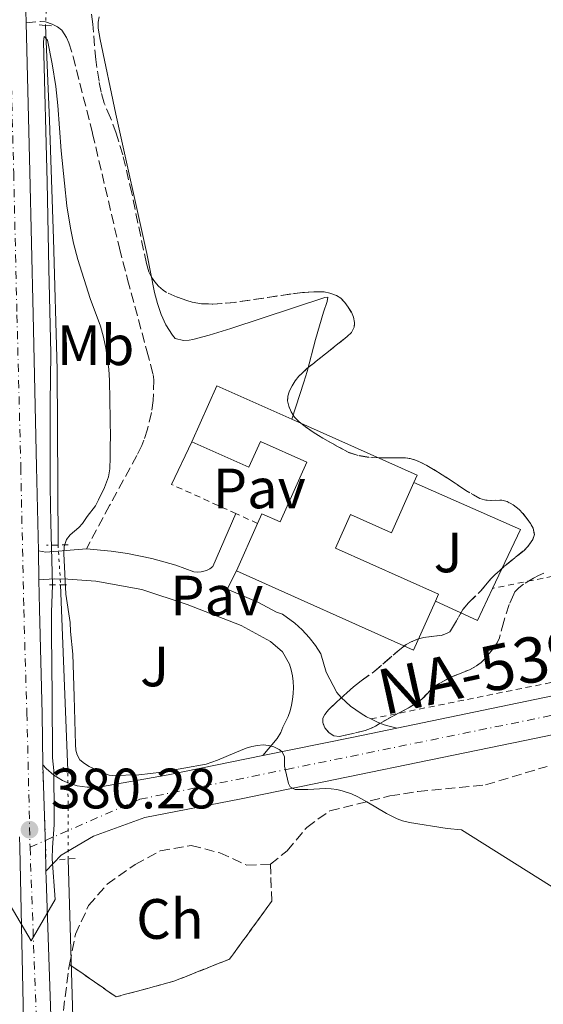
# Model space of a CAD drawing. Units: metres. Extents: x 632115 to 635590, y 4688041 to 4690419.
# Drawn here: x 634074 to 634167, y 4689982 to 4690156 of the extents above; entities that cross this region are included whole.
import ezdxf
from ezdxf.enums import TextEntityAlignment as Align

# ---------------------------------------------------------------- set-up
doc = ezdxf.new("R2010")
doc.units = ezdxf.units.M
doc.header["$MEASUREMENT"] = 0
for name, pattern in [('DGN Style 2', [1.7399219301090239, 1.043953158065414, -0.6959687720436097]), ('DGN Style 3', [2.435890702152634, 1.739921930109024, -0.6959687720436097]), ('DGN Style 4', [2.7856150101045474, 1.391937544087219, -0.6959687720436097, 0.001739921930109024, -0.6959687720436097]), ('DGN Style 5', [1.217945351076317, 0.5219765790327072, -0.6959687720436097]), ('DGN Style 7', [3.4798438602180486, 1.565929737098122, -0.6959687720436097, 0.5219765790327072, -0.6959687720436097])]:
    doc.linetypes.add(name, pattern=pattern)
for name, color, linetype, lineweight in [('Acequia sin especificar', 4, 'Continuous', 0), ('Acequia sin especificar no vista', 4, 'DGN Style 5', 0), ('Camino', 7, 'DGN Style 3', 0), ('Carretera', 9, 'Continuous', 0), ('Cierre de vial', 7, 'DGN Style 5', 0), ('Cota de punto acotado terreno', 7, 'Continuous', 0), ('Curva de nivel intermedia', 30, 'Continuous', 0), ('Edificio', 1, 'Continuous', 13), ('Eje de carretera', 7, 'DGN Style 4', 0), ('Etiqueta de uso rústico', 92, 'Continuous', 0), ('Etiqueta de zona arbolada', 92, 'Continuous', 0), ('Linea de separación interior de zonas arboladas', 92, 'DGN Style 3', 0), ('Línea  de muro-pared o tapia', 1, 'Continuous', 13), ('Línea blanca (vial)', 7, 'Continuous', 13), ('Línea de bordillo', 7, 'Continuous', 13), ('Línea de pavimento', 1, 'Continuous', 0), ('Línea eléctrica', 6, 'DGN Style 7', 0), ('Margen derecho', 7, 'Continuous', 0), ('Pavimento', 7, 'Continuous', 0), ('Pontón-alcantarilla (pasos de agua)', 1, 'DGN Style 2', 0), ('Punto acotado terreno (símbolo)', 7, 'Continuous', 0), ('Tela metálica o alambrada', 7, 'DGN Style 2', 0), ('Texto de Carretera Red Local', 1, 'Continuous', 0), ('Valla', 7, 'DGN Style 2', 0), ('Zona ajardinada', 92, 'Continuous', 0), ('Zona arbolada', 92, 'DGN Style 3', 0)]:
    doc.layers.add(name, color=color, linetype=linetype, lineweight=lineweight)
doc.styles.add('Style-Arial', font='arial.ttf')

# ---------------------------------------------------------------- blocks, each defined once
blk = doc.blocks.new('5PATER')
at = {"layer": 'Punto acotado terreno (símbolo)', "linetype": 'Continuous', "lineweight": 0}
h = blk.add_hatch(color=51, dxfattribs=at)
edge = h.paths.add_edge_path()
edge.add_ellipse((0, 0), major_axis=(-0.1095731443231308, -0.1110710700762829), ratio=0.9994222409660317, start_angle=0, end_angle=360)

msp = doc.modelspace()

# ---------------------------------------------------------------- linework, layer by layer
at = {"layer": 'Acequia sin especificar', "color": 4, "linetype": 'Continuous', "lineweight": 0, "extrusion": (0.0004031893984743075, -0.01038133333517738, 0.9999460312219319), "elevation": -48054.20166433165, "flags": 128}
msp.add_lwpolyline([(634081.325558101, 4689809.995416911), (634082.5956950891, 4689777.293654694)], dxfattribs=at)
at = {"layer": 'Acequia sin especificar', "color": 4, "linetype": 'Continuous', "lineweight": 0, "elevation": 379.0599999999977, "flags": 128}
msp.add_lwpolyline([(634082.8799999999, 4690007.83), (634084.5499999998, 4689950.050000001), (634084.3300000001, 4689944.75)], dxfattribs=at)
at = {"layer": 'Acequia sin especificar', "color": 4, "linetype": 'Continuous', "lineweight": 0}
msp.add_polyline3d([(634078.8700000001, 4690154.74, 380.0299999999988), (634079.5899999999, 4690138.01, 379.6199999999953), (634080.25, 4690117.130000001, 379.5299999999988), (634080.9299999997, 4690094.130000001, 379.5299999999988), (634081.0800000001, 4690063.17, 379.5299999999988)], dxfattribs=at)
at = {"layer": 'Acequia sin especificar no vista', "color": 4, "linetype": 'DGN Style 5', "lineweight": 0, "elevation": 380.0299999999988, "flags": 128}
msp.add_lwpolyline([(634079.0700000003, 4690159.779999999), (634078.8700000001, 4690154.74)], dxfattribs=at)
at = {"layer": 'Acequia sin especificar no vista', "color": 4, "linetype": 'DGN Style 5', "lineweight": 0, "extrusion": (0.002989261598392772, -0.04669890894558543, 0.998904538090797), "elevation": -216746.2844628208, "flags": 128}
msp.add_lwpolyline([(932390.2334541276, 4634913.267729867), (932390.2334541273, 4634906.21561671)], dxfattribs=at)
at = {"layer": 'Acequia sin especificar no vista', "color": 4, "linetype": 'DGN Style 5', "lineweight": 0, "extrusion": (-6.565489764724632e-05, 0.01281091188752101, 0.9999179347456694), "elevation": 60420.67530767203, "flags": 128}
msp.add_lwpolyline([(634082.9035223358, 4689618.630689807), (634082.8235092037, 4689634.241970916)], dxfattribs=at)
at = {"layer": 'Camino', "color": 7, "linetype": 'DGN Style 3', "lineweight": 0}
msp.add_polyline3d([(634075.4299999997, 4690155.219999999, 380.7799999999988), (634077.8999999973, 4690155.460000001, 380.5299999999989), (634078.8799999985, 4690155.370000001, 380.570000000007), (634080.0399999986, 4690154.960000002, 380.6999999999972), (634080.9699999985, 4690154.52, 380.6999999999972), (634081.760000002, 4690153.910000003, 380.6999999999972), (634082.5699999988, 4690152.61, 380.6999999999972), (634082.9800000001, 4690151.700000001, 380.6999999999972), (634083.7300000011, 4690149.27, 380.6999999999972), (634087.1499999987, 4690135.699999999, 380.4700000000012), (634091.8899999994, 4690115.489999999, 380.3699999999955), (634093.3299999967, 4690109.95, 380.3699999999955), (634096.7100000008, 4690097.399999999, 380.4400000000024), (634097.7999999993, 4690093.250000001, 380.3699999999955), (634097.9299999991, 4690092.260000004, 380.3699999999955), (634097.8299999986, 4690088.649999999, 380.3699999999955), (634097.5100000009, 4690086.520000001, 380.3699999999955), (634096.8200000003, 4690083.580000003, 380.3899999999995), (634096.19, 4690081.670000004, 380.4199999999984), (634095.8099999977, 4690080.739999998, 380.429999999993), (634094.9499999996, 4690078.930000001, 380.449999999997), (634090.1599999995, 4690070.149999999, 380.550000000003), (634086.0599999981, 4690062.52, 380.449999999997)], dxfattribs=at)
at = {"layer": 'Carretera', "color": 9, "linetype": 'Continuous', "lineweight": 0}
for points in [[(634074.2199999986, 4690208.57, 380.9499999999971), (634074.6099999998, 4690182.760000003, 380.9499999999971), (634075.3099999994, 4690159.480000001, 380.8099999999977), (634075.4300000002, 4690155.219999999, 380.7799999999988), (634076.1099999996, 4690128.940000001, 380.8699999999953), (634076.6900000008, 4690103.800000001, 380.6999999999971), (634077.300000001, 4690076.929999999, 380.6999999999971), (634077.6099999994, 4690062.120000001, 380.6000000000058), (634077.7100000001, 4690057.030000002, 380.570000000007), (634077.8199999996, 4690051.850000002, 380.5299999999988), (634078.3, 4690033.440000001, 380.3699999999953), (634078.3700000016, 4690024.429999999, 380.3300000000018), (634078.879999999, 4690009.909999999, 380.0599999999977), (634078.9400000017, 4690005.680000001, 380.1699999999983), (634078.9600000017, 4690004.38, 380.1699999999983), (634080.3700000021, 4689962.899999999, 380.4499999999971)], [(634205.6499999996, 4690037.559999999, 380.5299999999988), (634165.2800000021, 4690029.140000001, 380.25), (634113.3399999988, 4690018.469999998, 379.8399999999965), (634096.3799999983, 4690015.140000001, 379.75), (634087.29, 4690011.859999998, 379.75), (634081.6100000005, 4690008.510000003, 379.9199999999983), (634078.9400000017, 4690005.680000001, 380.1699999999983), (634078.879999999, 4690009.909999999, 380.0599999999977), (634078.3700000016, 4690024.429999999, 380.3300000000018), (634078.9799999995, 4690023.77, 380.1600000000035), (634080.3400000008, 4690022.600000001, 380), (634081.8799999986, 4690021.66, 379.8699999999953), (634082.699999999, 4690021.3, 379.8099999999977), (634084.4200000024, 4690020.760000002, 379.7299999999959), (634085.3099999997, 4690020.600000002, 379.6999999999971), (634086.1999999993, 4690020.510000001, 379.679999999993), (634088.2399999977, 4690020.510000001, 379.6699999999983), (634100.4499999986, 4690022.699999999, 379.7799999999988), (634117.1200000007, 4690026.059999999, 379.8899999999995), (634133.1400000004, 4690029.289999999, 380), (634140.730000001, 4690030.870000001, 380), (634178.8999999989, 4690038.800000002, 380)], [(634075.3299999973, 4689962.81, 380.4499999999971), (634074.3399999995, 4690009.870000001, 380.2799999999988), (634074.3000000013, 4690011.730000001, 380.2899999999936)]]:
    msp.add_polyline3d(points, dxfattribs=at)
at = {"layer": 'Cierre de vial', "color": 7, "linetype": 'DGN Style 5', "lineweight": 0, "extrusion": (0.0003865954069769135, -0.01100659870384038, 0.9999393508253207), "elevation": -50995.77809341294, "flags": 128}
msp.add_lwpolyline([(634078.1755681088, 4689747.218756513), (634078.6438022454, 4689733.888663649)], dxfattribs=at)
at = {"layer": 'Cierre de vial', "color": 7, "linetype": 'DGN Style 5', "lineweight": 0, "extrusion": (0.4651062198821801, 0.006597251641835699, 0.8852302980002907), "elevation": 326191.7445652898, "flags": 128}
msp.add_lwpolyline([(4680546.241658073, -619956.5048192232), (4680545.050470071, -619956.5329819992), (4680540.820044562, -619956.5329819992)], dxfattribs=at)
at = {"layer": 'Curva de nivel intermedia', "color": 30, "linetype": 'Continuous', "lineweight": 0, "elevation": 380.0000000000001, "flags": 128}
for points in [[(634080.5700000006, 4690000.699999999), (634080.0300000019, 4690007.880000001), (634080.070000002, 4690009.880000001), (634080.3600000005, 4690013.88), (634080.4100000019, 4690015.63), (634080.3300000014, 4690023.46), (634080.1000000011, 4690025.659999999), (634080.0600000009, 4690036.529999999), (634079.8900000011, 4690047.529999998), (634079.9200000003, 4690051.34), (634080.1000000011, 4690056.08), (634079.7800000015, 4690067.079999999), (634079.700000001, 4690073.420000001), (634079.6699999997, 4690088.159999999), (634079.7999999993, 4690096.91), (634079.4400000018, 4690111.899999999), (634079.1800000003, 4690127.119999998), (634078.4800000007, 4690151.929999999), (634078.6000000014, 4690152.800000001), (634079.2300000016, 4690152.119999999), (634080.0600000009, 4690147.949999998), (634080.7000000002, 4690143.999999999), (634081.0399999999, 4690140.639999999), (634081.6400000012, 4690132.659999999), (634082.2000000001, 4690126.92), (634082.6400000004, 4690122.939999999), (634083.2400000016, 4690118.989999999), (634083.7700000014, 4690116.390000001), (634084.5500000014, 4690113.49), (634086.7500000009, 4690106.600000001), (634088.53, 4690101.720000001), (634089.0799999998, 4690099.8), (634089.4800000022, 4690097.84), (634089.7500000005, 4690096.140000002), (634090.0000000007, 4690094.149999999), (634090.1399999993, 4690092.16), (634090.3000000003, 4690081.930000001), (634090.2500000012, 4690080.929999999), (634090.2700000012, 4690078.600000001), (634090.1900000008, 4690076.599999999), (634089.9300000014, 4690075.189999999), (634089.6200000008, 4690074.23), (634089.2400000008, 4690073.310000001), (634088.2199999993, 4690071.13), (634087.6400000004, 4690070.09), (634086.1699999997, 4690068.189999998), (634085.3899999995, 4690066.980000001), (634084.7300000002, 4690066.239999999), (634083.2100000003, 4690064.939999998), (634082.5399999998, 4690064.17), (634082.1200000017, 4690062.929999999), (634082.0700000003, 4690061.659999999), (634082.4400000013, 4690054.529999998), (634083.1900000002, 4690049.529999998), (634083.2800000019, 4690047.929999998), (634083.6600000019, 4690043.949999999), (634083.9200000011, 4690036.470000001), (634084.12, 4690027.999999999), (634084.2100000017, 4690027.009999999), (634084.4199999995, 4690026.199999998), (634084.9300000013, 4690025.34), (634085.7000000003, 4690024.680000001), (634086.5700000019, 4690024.15), (634087.4500000004, 4690023.699999999), (634089.1200000001, 4690022.949999998), (634090.0700000002, 4690022.619999999), (634090.6700000013, 4690022.55), (634095.3000000004, 4690022.689999999), (634097.3300000001, 4690022.890000001), (634099.3100000003, 4690023.16), (634107.1800000004, 4690024.539999999), (634109.190000002, 4690025.230000001), (634112.2099999995, 4690026.569999998), (634114.2200000011, 4690027.369999999), (634115.2200000003, 4690027.67), (634116.2100000004, 4690027.859999998), (634117.1800000007, 4690027.930000001), (634118.1500000006, 4690027.84), (634119.1000000006, 4690027.579999999), (634120.0300000004, 4690027.109999999), (634120.5500000013, 4690026.75), (634120.9900000015, 4690025.859999998), (634120.9900000015, 4690024.220000001), (634121.6599999999, 4690021.140000001), (634121.9800000017, 4690020.569999999), (634122.8700000013, 4690020.069999999), (634125.0500000007, 4690020.08), (634128.1900000012, 4690020.259999999), (634129.1800000012, 4690020.220000001), (634130.1700000014, 4690020.069999999), (634131.1500000005, 4690019.84), (634132.7400000019, 4690019.309999999), (634133.9100000008, 4690018.779999999), (634135.4900000012, 4690017.939999999), (634138.910000001, 4690015.869999999), (634140.8100000009, 4690014.939999999), (634141.7499999997, 4690014.589999998), (634142.9600000011, 4690014.28), (634149.6300000009, 4690013.210000002), (634152.1200000009, 4690012.960000001), (634175.3800000002, 4689998.34)], [(634072.6400000001, 4689999.710000001), (634076.3500000006, 4689993.430000001), (634080.5700000006, 4690000.699999999)]]:
    msp.add_lwpolyline(points, dxfattribs=at)
at = {"layer": 'Edificio', "color": 51, "linetype": 'Continuous', "lineweight": 13, "extrusion": (0.008301465090526795, 0.01350630614592065, 0.9998743247886924), "elevation": 68993.7137935157, "flags": 128}
msp.add_lwpolyline([(634079.5773911261, 4689577.266347402), (634084.0286491391, 4689587.117245946), (634097.2084439694, 4689581.236709557)], dxfattribs=at)
at = {"layer": 'Edificio', "color": 51, "linetype": 'Continuous', "lineweight": 13, "extrusion": (0.001888475355592584, -0.0008409616812069247, 0.9999978632198583), "elevation": -2362.768622851344, "flags": 128}
msp.add_lwpolyline([(634120.3942836225, 4690085.001455285), (634142.4843386558, 4690075.151451803), (634141.914339672, 4690073.871451348)], dxfattribs=at)
at = {"layer": 'Edificio', "color": 51, "linetype": 'Continuous', "lineweight": 13, "elevation": 383.9199999999983, "flags": 128}
for points in [[(634112.4900000002, 4690058.600000001), (634116.2300000006, 4690066.980000001)], [(634147.54, 4690053.279999999), (634143.6900000004, 4690044.67), (634112.4900000002, 4690058.600000001)]]:
    msp.add_lwpolyline(points, dxfattribs=at)
at = {"layer": 'Edificio', "color": 1, "linetype": 'Continuous', "lineweight": 13}
msp.add_polyline3d([(634122.25, 4690085.33, 383.8899999999995), (634144.3399999999, 4690075.480000001, 383.8399999999965), (634143.7699999996, 4690074.199999999, 383.8399999999965), (634139.8099999997, 4690065.34, 383.8399999999965), (634132.6100000005, 4690068.560000001, 383.8399999999965), (634129.9500000002, 4690062.600000001, 383.8399999999965), (634148.0800000001, 4690054.5, 383.9199999999983), (634147.54, 4690053.279999999, 383.9199999999983), (634143.6900000004, 4690044.67, 383.9199999999983), (634112.4900000002, 4690058.600000001, 383.9199999999983), (634116.2300000006, 4690066.980000001, 383.9199999999983), (634116.9900000002, 4690068.67, 383.9199999999983), (634120.1799999997, 4690067.24, 383.9199999999983), (634124.8899999997, 4690077.789999999, 384.679999999993), (634116.7100000001, 4690081.439999999, 384.5099999999948), (634114.6699999999, 4690076.869999999, 383.9199999999983), (634104.6200000001, 4690081.359999999, 384.0899999999965), (634109.0700000003, 4690091.210000001, 383.9199999999983)], close=True, dxfattribs=at)
at = {"layer": 'Edificio', "color": 51, "linetype": 'Continuous', "lineweight": 13}
for points in [[(634116.2300000006, 4690066.980000001, 383.9199999999983), (634116.9900000002, 4690068.67, 383.9199999999983), (634120.1799999997, 4690067.24, 383.9199999999983), (634124.8899999997, 4690077.789999999, 384.679999999993), (634116.7100000001, 4690081.439999999, 384.5099999999948), (634114.6699999999, 4690076.869999999, 383.9199999999983), (634104.6200000001, 4690081.359999999, 384.0899999999965)], [(634143.7699999996, 4690074.199999999, 383.8399999999965), (634139.8099999997, 4690065.34, 383.8399999999965), (634132.6100000005, 4690068.560000001, 383.8399999999965), (634129.9500000002, 4690062.600000001, 383.8399999999965), (634148.0800000001, 4690054.5, 383.9199999999983), (634147.54, 4690053.279999999, 383.9199999999983)]]:
    msp.add_polyline3d(points, dxfattribs=at)
at = {"layer": 'Eje de carretera', "color": 7, "linetype": 'DGN Style 4', "lineweight": 0, "extrusion": (0.01999613926716781, 0.008750252548128376, 0.9997617653695066), "elevation": 54097.95547784907, "flags": 128}
msp.add_lwpolyline([(4042436.771674067, -2460492.654693008), (4042436.771674066, -2460495.600602479)], dxfattribs=at)
at = {"layer": 'Eje de carretera', "color": 7, "linetype": 'DGN Style 4', "lineweight": 0}
for points in [[(634066.8399999999, 4690391.090000001, 379.1000000000058), (634067.5100000004, 4690372.370000001, 379.0299999999988), (634068.170000002, 4690329.550000002, 379.2799999999988), (634068.8099999991, 4690304.88, 379.5299999999989), (634069.4899999985, 4690278.280000002, 380.0299999999988), (634070.4600000008, 4690249.399999999, 380.449999999997), (634070.8299999975, 4690230.170000002, 380.6999999999972), (634071.089999999, 4690208.77, 380.9499999999972), (634071.8299999988, 4690182.45, 380.9499999999972), (634072.5700000008, 4690155.500000001, 380.7799999999988), (634073.2500000005, 4690128.760000002, 380.8699999999953), (634073.829999997, 4690103.75, 380.6999999999972), (634074.5100000009, 4690076.940000001, 380.6999999999972), (634075.0300000019, 4690051.800000002, 380.5299999999989), (634075.5799999972, 4690033.600000003, 380.3699999999955), (634076.1400000004, 4690009.920000004, 380.1999999999972)], [(634078.8381773784, 4690011.100714599, 380.1356999999989), (634095.449999998, 4690018.370000003, 379.7400000000054), (634121.3099999989, 4690023.620000001, 379.9900000000052), (634235.6299999995, 4690046.930000002, 380.75)], [(634076.1400000004, 4690009.920000004, 380.1999999999972), (634077.8500000003, 4689962.850000002, 380.449999999997), (634078.0499999992, 4689948.890000002, 380.449999999997), (634077.8599999994, 4689944.940000002, 380.4100000000035), (634077.6200000001, 4689941.050000001, 380.3800000000047), (634077.3099999973, 4689937.160000003, 380.3500000000059), (634076.9499999996, 4689933.280000002, 380.3300000000017), (634076.5300000015, 4689929.41, 380.3099999999977), (634076.050000001, 4689925.539999999, 380.2899999999936), (634075.5100000001, 4689921.680000001, 380.2799999999989), (634074.9099999989, 4689917.830000003, 380.2799999999989), (634074.2600000006, 4689913.980000001, 380.2700000000041), (634073.5399999986, 4689910.149999999, 380.2799999999989), (634072.780000001, 4689906.38, 380.2799999999989), (634062.8199999987, 4689849.690000002, 379.9600000000063), (634053.6799999991, 4689797.88, 379.3099999999977), (634045.4699999993, 4689752.440000001, 378.9799999999959), (634036.1199999995, 4689700.370000001, 378.4900000000052), (634024.2499999985, 4689634.5, 377.8399999999965), (633996.9200000011, 4689480.970000001, 376.2100000000065)]]:
    msp.add_polyline3d(points, dxfattribs=at)
at = {"layer": 'Linea de separación interior de zonas arboladas', "color": 92, "linetype": 'DGN Style 3', "lineweight": 0}
msp.add_polyline3d([(634083.0899999999, 4689989.27, 389.4199999999983), (634091.2800000003, 4689983.539999999, 389.4799999999959), (634101.4699999997, 4689986.279999999, 389.5500000000029), (634111.2800000003, 4689990.210000001, 389.6199999999953), (634118.7300000006, 4690000.4, 389.6999999999971), (634118.4699999997, 4690006.91, 389.7400000000052)], dxfattribs=at)
at = {"layer": 'Línea  de muro-pared o tapia', "color": 1, "linetype": 'Continuous', "lineweight": 13, "elevation": 383.5899999999965, "flags": 128}
msp.add_lwpolyline([(634101.0300000003, 4690073.859999999), (634104.6200000001, 4690081.359999999)], dxfattribs=at)
at = {"layer": 'Línea  de muro-pared o tapia', "color": 1, "linetype": 'Continuous', "lineweight": 13, "extrusion": (-0.09713520212265389, -0.1903631400400994, 0.9768964261489879), "elevation": -954040.7739066492, "flags": 128}
msp.add_lwpolyline([(-1566836.100029088, 4362770.370601844), (-1566815.57711049, 4362771.540393362), (-1566815.268628127, 4362759.795686525)], dxfattribs=at)
at = {"layer": 'Línea  de muro-pared o tapia', "color": 1, "linetype": 'Continuous', "lineweight": 13, "extrusion": (0.1543037783679925, 0.3151855012982297, 0.9364018601822326), "elevation": 1576446.95673774, "flags": 128}
msp.add_lwpolyline([(1492652.822318991, -4205422.626057556), (1492652.749437794, -4205415.958052733), (1492660.895273019, -4205415.730086757)], dxfattribs=at)
at = {"layer": 'Línea blanca (vial)', "color": 7, "linetype": 'Continuous', "lineweight": 13, "extrusion": (0.0001982111454494889, -0.00703649562376079, 0.9999752239139121), "elevation": -32495.8052972452, "flags": 128}
msp.add_lwpolyline([(634075.2220610601, 4690046.932282024), (634075.342067005, 4690042.672176555)], dxfattribs=at)
at = {"layer": 'Línea blanca (vial)', "color": 7, "linetype": 'Continuous', "lineweight": 13, "extrusion": (0.0001157472164721136, -0.005891533284718958, 0.9999826380683502), "elevation": -27177.67097694596, "flags": 128}
msp.add_lwpolyline([(634077.5616981951, 4689983.397600649), (634077.6617016674, 4689978.307512309)], dxfattribs=at)
at = {"layer": 'Línea blanca (vial)', "color": 7, "linetype": 'Continuous', "lineweight": 13, "extrusion": (0.2280670149743523, -0.002550609595224691, 0.9736420959836224), "elevation": 133020.2449295337, "flags": 128}
msp.add_lwpolyline([(4696854.584311095, -566173.3480450748), (4696849.405865123, -566173.5206628242), (4696831.002384101, -566174.2249254689), (4696821.993730302, -566174.4003015476)], dxfattribs=at)
at = {"layer": 'Línea blanca (vial)', "color": 7, "linetype": 'Continuous', "lineweight": 13}
for points in [[(634075.4299999997, 4690155.219999999, 380.7799999999988), (634076.1099999992, 4690128.940000002, 380.8699999999953), (634076.6900000003, 4690103.800000001, 380.6999999999972), (634077.3000000005, 4690076.930000001, 380.6999999999972), (634077.6099999989, 4690062.120000003, 380.6000000000059)], [(634074.3000000009, 4690011.730000001, 380.2899999999936), (634074.339999999, 4690009.870000003, 380.2799999999989), (634075.3299999969, 4689962.810000001, 380.449999999997), (634075.5300000003, 4689948.930000001, 380.449999999997), (634075.3500000014, 4689945.080000003, 380.4100000000035), (634075.100000001, 4689941.230000002, 380.3800000000047), (634074.7999999993, 4689937.380000001, 380.3500000000059), (634074.4499999983, 4689933.530000002, 380.3300000000017), (634074.0300000004, 4689929.7, 380.3099999999977), (634073.5499999998, 4689925.870000003, 380.2899999999936), (634073.0200000001, 4689922.040000001, 380.2799999999989), (634072.4300000002, 4689918.230000002, 380.2799999999989), (634071.7800000019, 4689914.430000001, 380.2700000000041), (634071.0699999988, 4689910.63, 380.2799999999989), (634070.3099999989, 4689906.850000002, 380.2799999999989), (634060.3399999999, 4689850.120000001, 379.9600000000063), (634056.5699999991, 4689828.750000001, 379.6900000000024)], [(634078.9400000012, 4690005.680000002, 380.1699999999982), (634078.9600000011, 4690004.38, 380.1699999999982), (634080.3700000016, 4689962.899999999, 380.449999999997), (634080.5700000006, 4689948.850000001, 380.449999999997), (634080.4699999979, 4689946.910000001, 380.429999999993)]]:
    msp.add_polyline3d(points, dxfattribs=at)
at = {"layer": 'Línea de bordillo', "color": 7, "linetype": 'Continuous', "lineweight": 13, "extrusion": (0.2015279546708375, -0.9700279987519695, 0.1357651101109492), "elevation": -4421612.583878845, "flags": 128}
msp.add_lwpolyline([(1574888.399426838, 606294.3664862142), (1574927.384472687, 606294.3664862141), (1574960.280617146, 606295.0326542283)], dxfattribs=at)
at = {"layer": 'Línea de bordillo', "color": 7, "linetype": 'Continuous', "lineweight": 13, "extrusion": (-0.1489927636999806, 0.7157310597456192, 0.6822977403454115), "elevation": 3262577.658028678, "flags": 128}
msp.add_lwpolyline([(-1576634.671425601, -3044381.587098342), (-1576651.013480573, -3044381.436634862), (-1576658.766189779, -3044381.436634862)], dxfattribs=at)
at = {"layer": 'Línea de bordillo', "color": 7, "linetype": 'Continuous', "lineweight": 13}
for points in [[(634078.9400000012, 4690005.680000002, 380.1699999999982), (634081.61, 4690008.510000004, 379.9199999999984), (634087.2899999995, 4690011.859999999, 379.75), (634096.3799999978, 4690015.140000001, 379.75), (634113.3399999985, 4690018.469999999, 379.8399999999965), (634165.2800000017, 4690029.140000002, 380.2500000000001), (634205.649999999, 4690037.56, 380.5299999999989), (634236.0299999996, 4690043.239999999, 380.9199999999983)], [(634078.370000001, 4690024.430000001, 380.2599999999947), (634078.979999999, 4690023.770000001, 380.1600000000036), (634080.3400000003, 4690022.600000001, 380.0000000000001), (634081.8799999983, 4690021.66, 379.8699999999953), (634082.6999999986, 4690021.300000001, 379.8099999999978), (634084.4200000018, 4690020.760000002, 379.7299999999959), (634085.3099999991, 4690020.600000003, 379.699999999997), (634086.1999999988, 4690020.510000002, 379.679999999993), (634088.2399999973, 4690020.510000002, 379.6699999999984), (634100.449999998, 4690022.7, 379.7799999999988), (634117.1200000002, 4690026.06, 379.8899999999994)]]:
    msp.add_polyline3d(points, dxfattribs=at)
at = {"layer": 'Línea de pavimento', "color": 1, "linetype": 'Continuous', "lineweight": 0, "extrusion": (0.03761408220386338, -0.4623938036378599, 0.8858764875406014), "elevation": -2144468.251027317, "flags": 128}
msp.add_lwpolyline([(1012262.203347736, 4095770.119250676), (1012255.04979617, 4095770.119250676), (1012253.748736143, 4095770.442581472)], dxfattribs=at)
at = {"layer": 'Línea de pavimento', "color": 1, "linetype": 'Continuous', "lineweight": 0, "elevation": 380, "flags": 128}
msp.add_lwpolyline([(634140.7300000006, 4690030.869999999), (634138.5499999998, 4690031.480000001), (634137.4800000006, 4690031.890000001), (634136.1600000003, 4690032.52)], dxfattribs=at)
at = {"layer": 'Línea de pavimento', "color": 1, "linetype": 'Continuous', "lineweight": 0}
for points in [[(634112.4199999999, 4690068.710000001, 380.4100000000035), (634108.3600000005, 4690059.369999999, 380.25), (634107.8200000003, 4690058.99, 380.25), (634107.2300000006, 4690058.699999999, 380.25), (634106.2800000003, 4690058.449999999, 380.25), (634105.6200000001, 4690058.4, 380.25), (634104.9699999997, 4690058.449999999, 380.25), (634101.8200000003, 4690059.600000001, 380.4100000000035), (634097.5999999996, 4690060.779999999, 380.3300000000018), (634093.3099999997, 4690061.67, 380.320000000007), (634090.4199999999, 4690062.109999999, 380.3500000000058), (634086.0599999997, 4690062.52, 380.4499999999971)], [(634136.1600000003, 4690032.52, 380), (634135.4299999997, 4690032.880000001, 380), (634134.4500000002, 4690033.460000001, 380), (634132.6100000005, 4690034.789999999, 380), (634130.9299999997, 4690036.33, 380), (634130.1699999999, 4690037.17, 380), (634128.3099999997, 4690040.75, 380.0800000000018), (634127.3899999997, 4690044, 380.0800000000018), (634126.4100000003, 4690045.49, 380.1000000000058), (634125.3099999997, 4690046.890000001, 380.1300000000047), (634124.0999999996, 4690048.199999999, 380.179999999993), (634122.7699999996, 4690049.4, 380.2299999999959), (634120.6100000005, 4690050.970000001, 380.3300000000018), (634119.54, 4690051.350000001, 380.25), (634116.2400000002, 4690053.100000001, 380.5800000000018), (634110.8700000001, 4690055.42, 380.6600000000035), (634112.4900000002, 4690058.600000001, 380.6600000000035)], [(634077.7100000001, 4690057.029999999, 380.570000000007), (634080.3799999999, 4690057.199999999, 380.3999999999942), (634082.7800000003, 4690057.17, 380.3999999999942), (634087.7199999997, 4690056.779999999, 380.6499999999942), (634095.8200000003, 4690055.310000001, 380.820000000007), (634103.7999999998, 4690052.689999999, 380.820000000007), (634113.3300000001, 4690048.970000001, 380.820000000007), (634118.5099999999, 4690046.180000001, 380.6499999999942), (634120.5999999996, 4690044.350000001, 380.6499999999942), (634121.8399999999, 4690042.16, 380.570000000007), (634122.1299999999, 4690041.16, 380.5299999999988), (634122.3499999996, 4690040.140000001, 380.5), (634122.4800000006, 4690039.100000001, 380.4700000000012), (634122.54, 4690038.060000001, 380.4400000000023), (634122.5099999999, 4690037.01, 380.4100000000035), (634122.4000000004, 4690035.970000001, 380.3899999999995), (634122.2100000001, 4690034.939999999, 380.3699999999953), (634121.9400000004, 4690033.930000001, 380.3500000000058), (634121.5899999999, 4690032.949999999, 380.3399999999965), (634121.1699999999, 4690031.99, 380.320000000007), (634120.6699999999, 4690031.07, 380.320000000007), (634120.29, 4690030.130000001, 380.320000000007), (634119.7000000002, 4690029.060000001, 380.320000000007), (634117.1200000001, 4690026.060000001, 379.8899999999995)]]:
    msp.add_polyline3d(points, dxfattribs=at)
at = {"layer": 'Línea eléctrica', "color": 6, "linetype": 'DGN Style 7', "lineweight": 0, "extrusion": (-0.006835883168889739, 0.009172818928128358, 0.9999345629060998), "elevation": 39065.41032043121, "flags": 128}
msp.add_lwpolyline([(634084.932508213, 4689761.39390057), (634030.6066678831, 4689834.286967269)], dxfattribs=at)
at = {"layer": 'Margen derecho', "color": 7, "linetype": 'Continuous', "lineweight": 0}
msp.add_polyline3d([(634122.25, 4690085.330000003, 380.9900000000052), (634124.399999998, 4690091.850000001, 380.6000000000059), (634124.949999998, 4690093.77, 380.550000000003), (634126.4299999997, 4690099.410000001, 380.4900000000054), (634127.8400000001, 4690104.199999999, 380.2599999999947), (634128.4699999982, 4690106.11, 380.2400000000052), (634128.589999999, 4690106.850000002, 380.2400000000052), (634128.0599999992, 4690106.77, 380.2400000000052), (634111.53, 4690101.309999999, 380.2400000000052), (634107.69, 4690100.170000004, 380.3399999999966), (634104.7899999988, 4690099.4, 380.429999999993), (634104.1600000006, 4690099.25, 380.4400000000024), (634103.1599999992, 4690099.230000001, 380.4400000000024), (634101.730000001, 4690099.580000003, 380.4400000000024), (634101.2100000002, 4690100.140000002, 380.4400000000024), (634100.039999999, 4690101.989999998, 380.4400000000024), (634099.2099999997, 4690103.820000002, 380.429999999993), (634098.5700000004, 4690105.710000002, 380.4199999999984), (634098.0699999998, 4690107.65, 380.4100000000035), (634096.730000001, 4690114.559999999, 380.3699999999955), (634091.2600000014, 4690139.100000001, 380.4600000000065), (634088.4600000007, 4690152.280000002, 380.4600000000065), (634088.1400000011, 4690154.289999999, 380.4600000000065), (634088.1400000011, 4690155.300000002, 380.4600000000065), (634088.3099999988, 4690156.280000002, 380.4600000000065)], dxfattribs=at)
at = {"layer": 'Pontón-alcantarilla (pasos de agua)', "color": 1, "linetype": 'DGN Style 2', "lineweight": 0, "flags": 128}
for points, elevation in [([(634077.7400000002, 4690154.82), (634078.8700000001, 4690154.74)], 380.6199999999953), ([(634078.8700000001, 4690154.74), (634080.0099999999, 4690154.66)], 380.6199999999953), ([(634081.0800000001, 4690063.17), (634079.0599999997, 4690063.140000001)], 380.2700000000041), ([(634082.8600000005, 4690063.199999999), (634081.0800000001, 4690063.17)], 380.2700000000041), ([(634082.7999999998, 4690023.439999999), (634081.6600000003, 4690024.07)], 380.1699999999983), ([(634084.0099999999, 4690022.77), (634082.7999999998, 4690023.439999999)], 380.1699999999983), ([(634081.3099999997, 4690007.720000001), (634084.7100000001, 4690007.970000001)], 380.1699999999983)]:
    msp.add_lwpolyline(points, dxfattribs=dict(at, elevation=elevation))
at = {"layer": 'Pontón-alcantarilla (pasos de agua)', "color": 1, "linetype": 'DGN Style 2', "lineweight": 0, "extrusion": (0.02550190748800366, 0, 0.9996747734710892), "elevation": 16550.46483426289, "flags": 128}
msp.add_lwpolyline([(4690056.140000002, -633863.6508518828), (4690056.140000002, -633865.6114895341)], dxfattribs=at)
at = {"layer": 'Pontón-alcantarilla (pasos de agua)', "color": 1, "linetype": 'DGN Style 2', "lineweight": 0, "extrusion": (0.01828894325513487, -0.0001115179467035911, 0.9998327370707354), "elevation": 11453.89208054974, "flags": 128}
msp.add_lwpolyline([(4693835.232621251, -605364.1425014854), (4693835.232621252, -605365.7828063348)], dxfattribs=at)
at = {"layer": 'Tela metálica o alambrada', "color": 7, "linetype": 'DGN Style 2', "lineweight": 0, "elevation": 380.75, "flags": 128}
msp.add_lwpolyline([(634202.3200000003, 4690064.59), (634177.8700000001, 4690059.630000001), (634157.6299999999, 4690055.529999999)], dxfattribs=at)
at = {"layer": 'Tela metálica o alambrada', "color": 7, "linetype": 'DGN Style 2', "lineweight": 0, "extrusion": (0.1775494124664722, -0.9184460369978735, 0.3534587433572851), "elevation": -4194816.96443093, "flags": 128}
msp.add_lwpolyline([(1512852.929059954, 1585413.85569455), (1512822.583187314, 1585413.941214878), (1512782.28468536, 1585412.957731113)], dxfattribs=at)
at = {"layer": 'Valla', "color": 7, "linetype": 'DGN Style 2', "lineweight": 0, "elevation": 381.0899999999965, "flags": 128}
for points in [[(634112.4199999999, 4690068.710000001), (634101.0300000003, 4690073.859999999)], [(634116.2300000006, 4690066.980000001), (634112.4199999999, 4690068.710000001)]]:
    msp.add_lwpolyline(points, dxfattribs=at)
at = {"layer": 'Zona arbolada', "color": 92, "linetype": 'DGN Style 3', "lineweight": 0, "elevation": 389.2700000000044, "flags": 128}
msp.add_lwpolyline([(634156.3099999997, 4690043.189999999), (634155.5899999999, 4690042.49), (634154.8099999997, 4690041.880000001), (634153.54, 4690041.189999999), (634150.0999999996, 4690039.800000001), (634148.3399999999, 4690038.850000001), (634147.3499999996, 4690038.210000001), (634146.5999999996, 4690037.550000001), (634145.2400000002, 4690036.060000001), (634144.5999999996, 4690035.529999999), (634142.9299999997, 4690034.52), (634139.0899999999, 4690032.51), (634137.0099999999, 4690031.25), (634136.0999999996, 4690030.810000001), (634135.1500000004, 4690030.480000001), (634131.6799999997, 4690029.640000001), (634130.6699999999, 4690029.449999999), (634129.6600000003, 4690029.57), (634128.8300000001, 4690030.060000001), (634128.0599999997, 4690030.960000001), (634127.7100000001, 4690031.9), (634127.7300000006, 4690032.65), (634128.0700000003, 4690033.32), (634128.7400000002, 4690034.100000001), (634130.1399999997, 4690035.480000001), (634133.1299999999, 4690038.16), (634134.4800000006, 4690039.26), (634136.7300000006, 4690040.850000001), (634141.2800000003, 4690044.77), (634142.4000000004, 4690045.630000001), (634143.2800000003, 4690046.109999999), (634144.5700000003, 4690046.640000001), (634145.5300000003, 4690046.9), (634148.5599999997, 4690047.25), (634149.5099999999, 4690047.560000001), (634150.0800000001, 4690047.9), (634150.4100000003, 4690048.32), (634152.4000000004, 4690051.800000001), (634153.4000000004, 4690053), (634155.5499999998, 4690055.100000001), (634157.3200000003, 4690057.189999999), (634158.0300000003, 4690057.9), (634159.7400000002, 4690059.439999999), (634163.1600000003, 4690062.220000001), (634163.8399999999, 4690062.930000001), (634164.6900000004, 4690064.119999999), (634164.9900000002, 4690065.050000001), (634164.7599999999, 4690066.119999999), (634164.29, 4690066.99), (634163.6799999997, 4690067.859999999), (634162.9800000006, 4690068.74), (634162.2800000003, 4690069.460000001), (634161.2400000002, 4690070.25), (634160.2100000001, 4690070.82), (634159.25, 4690071.060000001), (634157.1799999997, 4690071.039999999), (634156.1799999997, 4690071.109999999), (634155.3700000001, 4690071.390000001), (634152.9199999999, 4690072.810000001), (634148.75, 4690075.560000001), (634146.0700000003, 4690077.189999999), (634144.2400000002, 4690078.08), (634143.29, 4690078.380000001), (634142.3099999997, 4690078.529999999), (634137.8899999997, 4690078.529999999), (634135.9000000004, 4690078.619999999), (634133.9199999999, 4690078.960000001), (634132.2100000001, 4690079.52), (634127.6900000004, 4690082.01), (634126.0099999999, 4690083.039999999), (634124.3499999996, 4690084.230000001), (634123.5199999996, 4690084.91), (634122.7400000002, 4690085.720000001), (634122.1299999999, 4690086.640000001), (634121.7000000002, 4690087.619999999), (634121.5099999999, 4690088.600000001), (634121.5800000001, 4690089.430000001), (634121.8600000005, 4690090.32), (634122.29, 4690091.230000001), (634122.8399999999, 4690092.109999999), (634123.4900000002, 4690092.939999999), (634124.9199999999, 4690094.27), (634131.9900000002, 4690099.9), (634132.7400000002, 4690100.65), (634133.2400000002, 4690101.59), (634133.3200000003, 4690102.41), (634133.1100000005, 4690103.32), (634132.7400000002, 4690104.220000001), (634132.2100000001, 4690105.09), (634131.5700000003, 4690105.939999999), (634130.8899999997, 4690106.66), (634130.1399999997, 4690107.16), (634128.9699999997, 4690107.57), (634127.9800000006, 4690107.77), (634127.1299999999, 4690107.82), (634126.1399999997, 4690107.789999999), (634124.1500000004, 4690107.65), (634122.1600000003, 4690107.42), (634112.2400000002, 4690105.939999999), (634108.3399999999, 4690105.640000001), (634106.3399999999, 4690105.67)], dxfattribs=at)
at = {"layer": 'Zona arbolada', "color": 92, "linetype": 'DGN Style 3', "lineweight": 0}
for points in [[(634166.6399999997, 4690058.210000001, 389.2700000000041), (634165.7199999997, 4690057.82, 389.2700000000041), (634164.8399999999, 4690057.34, 389.2700000000041), (634163.0499999998, 4690056.25, 389.2700000000041), (634162.2400000002, 4690055.640000001, 389.2700000000041), (634161.5700000003, 4690054.91, 389.2700000000041), (634161.3399999999, 4690054.529999999, 389.2700000000041), (634160.5300000003, 4690052.680000001, 389.2700000000041), (634159.5999999996, 4690049.680000001, 389.2700000000041), (634158.8499999996, 4690046.84, 389.2700000000041), (634158.4299999997, 4690045.939999999, 389.2700000000041), (634157.6100000005, 4690044.75, 389.2700000000041), (634156.3099999997, 4690043.189999999, 389.2700000000041), (634155.5899999999, 4690042.49, 389.2700000000041), (634154.8099999997, 4690041.880000001, 389.2700000000041), (634153.54, 4690041.189999999, 389.2700000000041), (634150.0999999996, 4690039.800000001, 389.2700000000041), (634148.3399999999, 4690038.850000001, 389.2700000000041), (634147.3499999996, 4690038.210000001, 389.2700000000041), (634146.5999999996, 4690037.550000001, 389.2700000000041), (634145.2400000002, 4690036.060000001, 389.2700000000041), (634144.5999999996, 4690035.529999999, 389.2700000000041), (634142.9299999997, 4690034.52, 389.2700000000041), (634139.0899999999, 4690032.51, 389.2700000000041), (634137.0099999999, 4690031.25, 389.2700000000041), (634136.0999999996, 4690030.810000001, 389.2700000000041), (634135.1500000004, 4690030.480000001, 389.2700000000041), (634131.6799999997, 4690029.640000001, 389.2700000000041), (634130.6699999999, 4690029.449999999, 389.2700000000041), (634129.6600000003, 4690029.57, 389.2700000000041), (634128.8300000001, 4690030.060000001, 389.2700000000041), (634128.0599999997, 4690030.960000001, 389.2700000000041), (634127.7100000001, 4690031.9, 389.2700000000041), (634127.7300000006, 4690032.65, 389.2700000000041), (634128.0700000003, 4690033.32, 389.2700000000041), (634128.7400000002, 4690034.100000001, 389.2700000000041), (634130.1399999997, 4690035.480000001, 389.2700000000041), (634133.1299999999, 4690038.16, 389.2700000000041), (634134.4800000006, 4690039.26, 389.2700000000041), (634136.7300000006, 4690040.850000001, 389.2700000000041), (634141.2800000003, 4690044.77, 389.2700000000041), (634142.4000000004, 4690045.630000001, 389.2700000000041), (634143.2800000003, 4690046.109999999, 389.2700000000041), (634144.5700000003, 4690046.640000001, 389.2700000000041), (634145.5300000003, 4690046.9, 389.2700000000041), (634148.5599999997, 4690047.25, 389.2700000000041), (634149.5099999999, 4690047.560000001, 389.2700000000041), (634150.0800000001, 4690047.9, 389.2700000000041), (634150.4100000003, 4690048.32, 389.2700000000041), (634152.4000000004, 4690051.800000001, 389.2700000000041), (634153.4000000004, 4690053, 389.2700000000041), (634155.5499999998, 4690055.100000001, 389.2700000000041), (634157.3200000003, 4690057.189999999, 389.2700000000041), (634158.0300000003, 4690057.9, 389.2700000000041), (634159.7400000002, 4690059.439999999, 389.2700000000041), (634163.1600000003, 4690062.220000001, 389.2700000000041), (634163.8399999999, 4690062.930000001, 389.2700000000041), (634164.6900000004, 4690064.119999999, 389.2700000000041), (634164.9900000002, 4690065.050000001, 389.2700000000041), (634164.7599999999, 4690066.119999999, 389.2700000000041), (634164.29, 4690066.99, 389.2700000000041), (634163.6799999997, 4690067.859999999, 389.2700000000041), (634162.9800000006, 4690068.74, 389.2700000000041), (634162.2800000003, 4690069.460000001, 389.2700000000041), (634161.2400000002, 4690070.25, 389.2700000000041), (634160.2100000001, 4690070.82, 389.2700000000041), (634159.25, 4690071.060000001, 389.2700000000041), (634157.1799999997, 4690071.039999999, 389.2700000000041), (634156.1799999997, 4690071.109999999, 389.2700000000041), (634155.3700000001, 4690071.390000001, 389.2700000000041), (634152.9199999999, 4690072.810000001, 389.2700000000041), (634148.75, 4690075.560000001, 389.2700000000041), (634146.0700000003, 4690077.189999999, 389.2700000000041), (634144.2400000002, 4690078.08, 389.2700000000041), (634143.29, 4690078.380000001, 389.2700000000041), (634142.3099999997, 4690078.529999999, 389.2700000000041), (634137.8899999997, 4690078.529999999, 389.2700000000041), (634135.9000000004, 4690078.619999999, 389.2700000000041), (634133.9199999999, 4690078.960000001, 389.2700000000041), (634132.2100000001, 4690079.52, 389.2700000000041), (634127.6900000004, 4690082.01, 389.2700000000041), (634126.0099999999, 4690083.039999999, 389.2700000000041), (634124.3499999996, 4690084.230000001, 389.2700000000041), (634123.5199999996, 4690084.91, 389.2700000000041), (634122.7400000002, 4690085.720000001, 389.2700000000041), (634122.1299999999, 4690086.640000001, 389.2700000000041), (634121.7000000002, 4690087.619999999, 389.2700000000041), (634121.5099999999, 4690088.600000001, 389.2700000000041), (634121.5800000001, 4690089.430000001, 389.2700000000041), (634121.8600000005, 4690090.32, 389.2700000000041), (634122.29, 4690091.230000001, 389.2700000000041), (634122.8399999999, 4690092.109999999, 389.2700000000041), (634123.4900000002, 4690092.939999999, 389.2700000000041), (634124.9199999999, 4690094.27, 389.2700000000041), (634131.9900000002, 4690099.9, 389.2700000000041), (634132.7400000002, 4690100.65, 389.2700000000041), (634133.2400000002, 4690101.59, 389.2700000000041), (634133.3200000003, 4690102.41, 389.2700000000041), (634133.1100000005, 4690103.32, 389.2700000000041), (634132.7400000002, 4690104.220000001, 389.2700000000041), (634132.2100000001, 4690105.09, 389.2700000000041), (634131.5700000003, 4690105.939999999, 389.2700000000041), (634130.8899999997, 4690106.66, 389.2700000000041), (634130.1399999997, 4690107.16, 389.2700000000041), (634128.9699999997, 4690107.57, 389.2700000000041), (634127.9800000006, 4690107.77, 389.2700000000041), (634127.1299999999, 4690107.82, 389.2700000000041), (634126.1399999997, 4690107.789999999, 389.2700000000041), (634124.1500000004, 4690107.65, 389.2700000000041), (634122.1600000003, 4690107.42, 389.2700000000041), (634112.2400000002, 4690105.939999999, 389.2700000000041), (634108.3399999999, 4690105.640000001, 389.2700000000041), (634106.3399999999, 4690105.67, 389.2700000000041), (634104.6900000004, 4690105.980000001, 389.2799999999988), (634103.7300000006, 4690106.25, 389.3099999999977), (634102.0700000003, 4690106.84, 389.3500000000058), (634100.1699999999, 4690107.680000001, 389.3500000000058), (634099.5599999997, 4690108.09, 389.3500000000058), (634098.7800000003, 4690108.779999999, 389.3500000000058), (634098.1100000005, 4690109.550000001, 389.3500000000058), (634097.54, 4690110.4, 389.3500000000058), (634097.0899999999, 4690111.310000001, 389.3500000000058), (634096.6299999999, 4690112.76, 389.3500000000058), (634094.0599999997, 4690125.17, 389.2700000000041), (634092.4900000002, 4690131.92, 389.2700000000041), (634091.3099999997, 4690135.74, 389.2700000000041), (634090.2999999998, 4690138.470000001, 389.2700000000041), (634089.2100000001, 4690141.050000001, 389.2700000000041), (634088.6699999999, 4690142.980000001, 389.2700000000041), (634088.29, 4690144.949999999, 389.2700000000041), (634087.7000000002, 4690148.720000001, 389.2700000000041), (634087.1799999997, 4690154.980000001, 389.2700000000041), (634086.9199999999, 4690156.960000001, 389.2700000000041)], [(634106.3399999999, 4690105.67, 389.2700000000041), (634104.6900000004, 4690105.980000001, 389.2799999999988), (634103.7300000006, 4690106.25, 389.3099999999977), (634102.0700000003, 4690106.84, 389.3500000000058), (634100.1699999999, 4690107.680000001, 389.3500000000058), (634099.5599999997, 4690108.09, 389.3500000000058), (634098.7800000003, 4690108.779999999, 389.3500000000058), (634098.1100000005, 4690109.550000001, 389.3500000000058), (634097.54, 4690110.4, 389.3500000000058), (634097.0899999999, 4690111.310000001, 389.3500000000058), (634096.6299999999, 4690112.76, 389.3500000000058), (634094.0599999997, 4690125.17, 389.2700000000041), (634092.4900000002, 4690131.92, 389.2700000000041), (634091.3099999997, 4690135.74, 389.2700000000041), (634090.2999999998, 4690138.470000001, 389.2700000000041), (634089.2100000001, 4690141.050000001, 389.2700000000041), (634088.6699999999, 4690142.980000001, 389.2700000000041), (634088.29, 4690144.949999999, 389.2700000000041), (634087.7000000002, 4690148.720000001, 389.2700000000041), (634087.1799999997, 4690154.980000001, 389.2700000000041), (634086.9199999999, 4690156.960000001, 389.2700000000041)], [(634166.6399999997, 4690058.210000001, 389.2700000000041), (634165.7199999997, 4690057.82, 389.2700000000041), (634164.8399999999, 4690057.34, 389.2700000000041), (634163.0499999998, 4690056.25, 389.2700000000041), (634162.2400000002, 4690055.640000001, 389.2700000000041), (634161.5700000003, 4690054.91, 389.2700000000041), (634161.3399999999, 4690054.529999999, 389.2700000000041), (634160.5300000003, 4690052.680000001, 389.2700000000041), (634159.5999999996, 4690049.680000001, 389.2700000000041), (634158.8499999996, 4690046.84, 389.2700000000041), (634158.4299999997, 4690045.939999999, 389.2700000000041), (634157.6100000005, 4690044.75, 389.2700000000041), (634156.3099999997, 4690043.189999999, 389.2700000000041)], [(634080.7599999999, 4689971.470000001, 389.4199999999983), (634082.9699999997, 4689988.680000001, 389.4199999999983), (634083.0899999999, 4689989.27, 389.4199999999983), (634091.2800000003, 4689983.539999999, 389.4799999999959), (634101.4699999997, 4689986.279999999, 389.5500000000029), (634111.2800000003, 4689990.210000001, 389.6199999999953), (634118.7300000006, 4690000.4, 389.6999999999971), (634118.4699999997, 4690006.91, 389.7400000000052), (634121.4299999997, 4690009.300000001, 390.070000000007), (634124.8899999997, 4690013.41, 390.070000000007), (634128.9699999997, 4690016.350000001, 390.070000000007), (634139.54, 4690018.960000001, 390.070000000007), (634144.4800000006, 4690019.75, 390.070000000007), (634156.3799999999, 4690020.9, 390.3899999999995), (634167.2300000006, 4690024.16, 391.0500000000029)], [(634118.4699999997, 4690006.91, 389.7400000000052), (634121.4299999997, 4690009.300000001, 390.070000000007), (634124.8899999997, 4690013.41, 390.070000000007), (634128.9699999997, 4690016.350000001, 390.070000000007), (634139.54, 4690018.960000001, 390.070000000007), (634144.4800000006, 4690019.75, 390.070000000007), (634156.3799999999, 4690020.9, 390.3899999999995), (634167.2300000006, 4690024.16, 391.0500000000029)], [(634083.0899999999, 4689989.27, 389.4199999999983), (634084.1600000003, 4689994.57, 389.4199999999983), (634086.4400000004, 4689999.619999999, 389.4199999999983), (634089.7400000002, 4690003.380000001, 389.4199999999983), (634094.6699999999, 4690006.890000001, 389.4199999999983), (634099.0499999998, 4690009.25, 389.7400000000052), (634104.5499999998, 4690010.24, 389.7400000000052), (634109.5800000001, 4690008.92, 389.7400000000052), (634114.3099999997, 4690006.75, 389.7400000000052), (634118.4699999997, 4690006.91, 389.7400000000052)], [(634080.7599999999, 4689971.470000001, 389.4199999999983), (634082.9699999997, 4689988.680000001, 389.4199999999983), (634083.0899999999, 4689989.27, 389.4199999999983)]]:
    msp.add_polyline3d(points, dxfattribs=at)
msp.add_polyline3d([(634118.4699999997, 4690006.91, 389.7400000000052), (634118.7300000006, 4690000.4, 389.6999999999971), (634111.2800000003, 4689990.210000001, 389.6199999999953), (634101.4699999997, 4689986.279999999, 389.5500000000029), (634091.2800000003, 4689983.539999999, 389.4799999999959), (634083.0899999999, 4689989.27, 389.4199999999983), (634084.1600000003, 4689994.57, 389.4199999999983), (634086.4400000004, 4689999.619999999, 389.4199999999983), (634089.7400000002, 4690003.380000001, 389.4199999999983), (634094.6699999999, 4690006.890000001, 389.4199999999983), (634099.0499999998, 4690009.25, 389.7400000000052), (634104.5499999998, 4690010.24, 389.7400000000052), (634109.5800000001, 4690008.92, 389.7400000000052), (634114.3099999997, 4690006.75, 389.7400000000052)], close=True, dxfattribs=at)

# ---------------------------------------------------------------- block references
at = {"layer": 'Punto acotado terreno (símbolo)', "color": 7, "linetype": 'Continuous', "lineweight": 0, "xscale": 10, "yscale": 10, "zscale": 10}
msp.add_blockref('5PATER', (634076.0399999976, 4690013.010000003, 380.2799999999993), dxfattribs=at)

# ---------------------------------------------------------------- texts
at = {"layer": 'Cota de punto acotado terreno', "color": 7, "linetype": 'Continuous', "lineweight": 0, "style": 'Style-Arial'}
msp.add_text('380.28', height=7.000000000000002, dxfattribs=at).set_placement((634079.7899999988, 4690016.760000004, 380.2799999999988))
at = {"layer": 'Etiqueta de uso rústico', "color": 92, "linetype": 'Continuous', "lineweight": 0, "style": 'Style-Arial'}
msp.add_text('Mb', height=7.000000000000002, dxfattribs=at).set_placement((634087.6902462434, 4690098.37001, 380), align=Align.MIDDLE_CENTER)
at = {"layer": 'Etiqueta de zona arbolada', "color": 92, "linetype": 'Continuous', "lineweight": 0, "style": 'Style-Arial'}
msp.add_text('Ch', height=7.000000000000002, dxfattribs=at).set_placement((634100.7804901449, 4689997.270009998, 379.9700000000012), align=Align.MIDDLE_CENTER)
at = {"layer": 'Pavimento', "color": 7, "linetype": 'Continuous', "lineweight": 0, "style": 'Style-Arial'}
for p in [(634116.5257062573, 4690073.150009996, 380.5500000000029), (634109.0357062594, 4690054.260010001, 380.7100000000065)]:
    msp.add_text('Pav', height=7.000000000000002, dxfattribs=at).set_placement(p, align=Align.MIDDLE_CENTER)
at = {"layer": 'Texto de Carretera Red Local', "color": 1, "linetype": 'Continuous', "lineweight": 0, "style": 'Style-Arial'}
msp.add_text('NA-5391 Acceso a Figarol', height=8, rotation=12.37491, dxfattribs=at).set_placement((634199.6161114514, 4690050.67640594, 380.1000000000058), align=Align.MIDDLE_CENTER)
at = {"layer": 'Zona ajardinada', "color": 92, "linetype": 'Continuous', "lineweight": 0, "style": 'Style-Arial'}
for p in [(634149.796905135, 4690061.87001, 380.4900000000052), (634098.0769051353, 4690041.770009998, 380.4799999999959)]:
    msp.add_text('J', height=7.000000000000002, dxfattribs=at).set_placement(p, align=Align.MIDDLE_CENTER)

doc.saveas('drawing.dxf')
